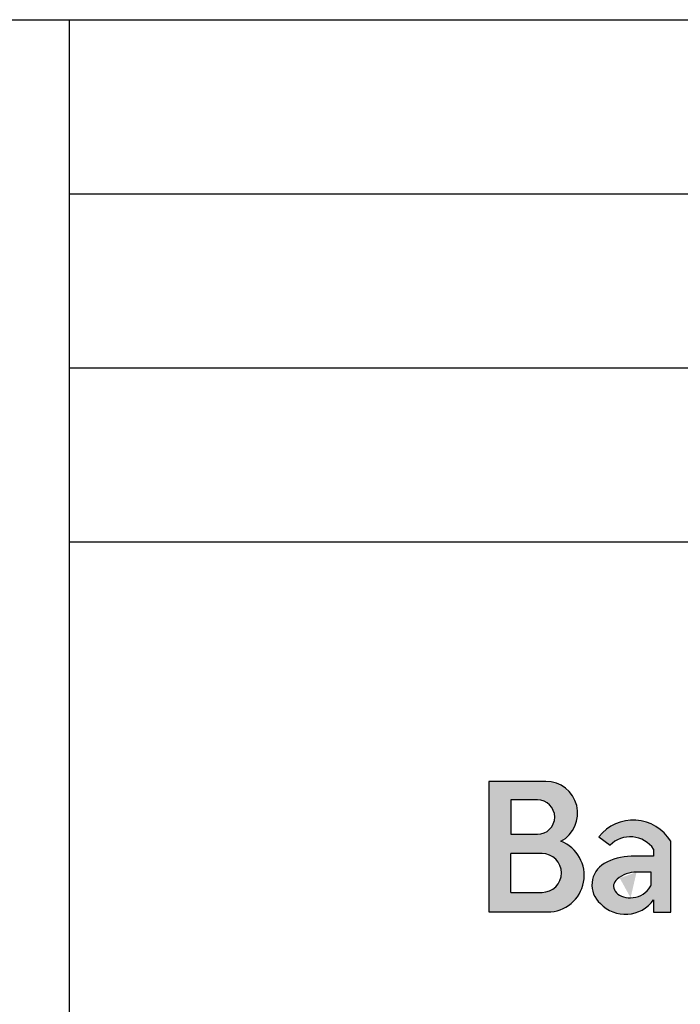
# Model space of a CAD drawing. Units: inches. Extents: x 0.1 to 10.8, y 0.2 to 8.4.
# Drawn here: x 6.7 to 7.3, y 1 to 1.8 of the extents above; entities that cross this region are included whole.
import ezdxf

# ---------------------------------------------------------------- set-up
doc = ezdxf.new("R2010")
doc.units = ezdxf.units.IN
doc.header["$MEASUREMENT"] = 0
doc.layers.add('BABCOCK', color=7, linetype='Continuous')
doc.layers.add('FORMAT', color=7, linetype='Continuous')

msp = doc.modelspace()

# ---------------------------------------------------------------- hatches: boundary and pattern name
at = {"layer": 'BABCOCK'}
h = msp.add_hatch(color=7, dxfattribs=at)
edge = h.paths.add_edge_path(flags=0)
edge.add_arc((7.14614999021078, 1.157613437523279), 0.02559594731606167, 298.0822711206835, 450.0000000000008)
edge.add_line((7.14614999021078, 1.183209384839339), (7.10027338906945, 1.183209384839339))
edge.add_line((7.10027338906945, 1.183209384839339), (7.10027338906945, 1.078148610546331))
edge.add_line((7.10027338906945, 1.07814861054633), (7.147583633996447, 1.07814861054633))
edge.add_arc((7.147583633996447, 1.107580242945014), 0.02943163239868484, 270.0000000000008, 428.8581137064889)
edge = h.paths.add_edge_path(flags=0)
edge.add_arc((7.143077896384352, 1.10951761644432), 0.01559892425565537, -90.0000000000008, 89.9999999999992, ccw=False)
edge.add_line((7.143077896384352, 1.093918692188664), (7.11788672700764, 1.093918692188664))
edge.add_line((7.11788672700764, 1.093918692188664), (7.11788672700764, 1.125116540699975))
edge.add_line((7.11788672700764, 1.125116540699974), (7.143077896384352, 1.125116540699974))
edge = h.paths.add_edge_path(flags=0)
edge.add_arc((7.139391383792638, 1.154459784751436), 0.01384526640106365, -90.0000000000008, 89.9999999999992, ccw=False)
edge.add_line((7.139391383792638, 1.140614518350374), (7.11788672700764, 1.140614518350374))
edge.add_line((7.11788672700764, 1.140614518350374), (7.11788672700764, 1.168305051152501))
edge.add_line((7.11788672700764, 1.168305051152501), (7.139391383792638, 1.168305051152501))
h = msp.add_hatch(dxfattribs=at)
h.set_pattern_fill('ACAD_ISO07W100', angle=45.0000000000001, style=0)
h.set_pattern_definition([(45.0000000000001, (0, 0), (-3.535533905932744, 3.535533905932732), [0.5, -3])])
edge = h.paths.add_edge_path(flags=0)
edge.add_arc((7.135758740212418, 1.139314076543894), 0.02559594731606168, 298.0822711206835, 450.0000000000008)
edge.add_line((7.135758740212418, 1.164910023859954), (7.089882139071087, 1.164910023859954))
edge.add_line((7.089882139071087, 1.164910023859954), (7.089882139071087, 1.059849249566946))
edge.add_line((7.089882139071087, 1.059849249566946), (7.137192383998084, 1.059849249566945))
edge.add_arc((7.137192383998084, 1.08928088196563), 0.02943163239868484, 270.0000000000008, 428.8581137064889)
edge = h.paths.add_edge_path(flags=0)
edge.add_arc((7.132686646385988, 1.091218255464934), 0.01559892425565537, -90.0000000000008, 89.9999999999992, ccw=False)
edge.add_line((7.132686646385988, 1.075619331209279), (7.107495477009278, 1.075619331209279))
edge.add_line((7.107495477009278, 1.075619331209279), (7.107495477009278, 1.10681717972059))
edge.add_line((7.107495477009278, 1.10681717972059), (7.132686646385988, 1.10681717972059))
edge = h.paths.add_edge_path(flags=0)
edge.add_arc((7.129000133794276, 1.136160423772053), 0.01384526640106365, -90.0000000000008, 89.9999999999992, ccw=False)
edge.add_line((7.129000133794276, 1.122315157370989), (7.107495477009278, 1.122315157370989))
edge.add_line((7.107495477009278, 1.122315157370989), (7.107495477009278, 1.150005690173116))
edge.add_line((7.107495477009278, 1.150005690173116), (7.129000133794276, 1.150005690173116))
h = msp.add_hatch(color=7, dxfattribs=at)
edge = h.paths.add_edge_path(flags=0)
edge.add_arc((7.21476736760583, 1.080130072558196), 0.04282181686886244, 90, 120.3250162606558)
edge.add_arc((7.202956698995223, 1.099944094400986), 0.01975650295974951, 119.7725789121125, 229.1239938054988)
edge.add_arc((7.210231364611474, 1.103902651760945), 0.02766387391847809, 223.0858041200616, 324.4840029044499)
edge.add_line((7.232748467550117, 1.087831870963855), (7.232748467550117, 1.078091553343123))
edge.add_line((7.232748467550117, 1.078091553343123), (7.246604412333411, 1.078091553343089))
edge.add_line((7.246604412333411, 1.078091553343089), (7.246604412333411, 1.135142120038893))
edge.add_arc((7.216471287765405, 1.116721964407834), 0.03531723842125022, 31.43713548233952, 141.4564588228675)
edge.add_line((7.188848444469905, 1.138728460221019), (7.197765636657856, 1.131869081614902))
edge.add_arc((7.21401200577715, 1.115670038937008), 0.02294239510688935, 34.648657872118804, 135.0835743261803, ccw=False)
edge.add_line((7.232885655121176, 1.128713767456084), (7.23288565512113, 1.12295188942706))
edge.add_line((7.23288565512113, 1.122951889427059), (7.21476736760583, 1.122951889427059))
edge = h.paths.add_edge_path(flags=0)
edge.add_ellipse((7.214273522223447, 1.098919875791232), major_axis=(-0.0136597750261096, -9.701431373088099e-05), ratio=0.6838746540250931, start_angle=-38.501945764427205, end_angle=89.99999999999778, ccw=False)
edge.add_arc((7.21912584160691, 1.085428072684669), 0.02475267053065739, 89.9999999999992, 129.0185422651363, ccw=False)
edge.add_line((7.21912584160691, 1.110180743215325), (7.230897943855986, 1.110180743215325))
edge.add_line((7.230897943855986, 1.110180743215325), (7.230897943855986, 1.100065362450998))
edge.add_arc((7.218314192854876, 1.105157379520039), 0.01357495587798819, 322.02513211444375, 337.96927366550165, ccw=False)
edge.add_arc((7.214206449685186, 1.108363799557344), 0.01878597146075092, 270.4069186543883, 322.0251321144432, ccw=False)

# ---------------------------------------------------------------- linework, layer by layer
at = {"layer": 'BABCOCK', "color": 196, "true_color": 0x400080}
for p, q in [((7.14614999021078, 1.183209384839339), (7.10027338906945, 1.183209384839339)), ((7.10027338906945, 1.183209384839339), (7.10027338906945, 1.07814861054633)), ((7.139391383792638, 1.168305051152501), (7.11788672700764, 1.168305051152501)), ((7.11788672700764, 1.168305051152501), (7.11788672700764, 1.140614518350374)), ((7.11788672700764, 1.140614518350374), (7.139391383792638, 1.140614518350374)), ((7.188848444469905, 1.138728460221019), (7.197765636657856, 1.131869081614902)), ((7.246604412333411, 1.078091553343089), (7.246604412333411, 1.135142120038893)), ((7.143077896384352, 1.125116540699974), (7.11788672700764, 1.125116540699974)), ((7.11788672700764, 1.093918692188664), (7.11788672700764, 1.125116540699974)), ((7.232885655121176, 1.128713767456084), (7.23288565512113, 1.122951889427059)), ((7.23288565512113, 1.122951889427059), (7.21476736760583, 1.122951889427059)), ((7.230897943855986, 1.110180743215325), (7.21912584160691, 1.110180743215325)), ((7.230897943855986, 1.100065362450998), (7.230897943855986, 1.110180743215325)), ((7.11788672700764, 1.093918692188664), (7.143077896384352, 1.093918692188664)), ((7.232748467550117, 1.087831870963855), (7.232748467550117, 1.078091553343123)), ((7.10027338906945, 1.07814861054633), (7.147583633996447, 1.07814861054633)), ((7.232748467550117, 1.078091553343123), (7.246604412333411, 1.078091553343089))]:
    msp.add_line(p, q, dxfattribs=at)
for centre, radius, start, end in [((7.14614999021078, 1.157613437523279), 0.02559594731606295, 298.0822711206793, 90), ((7.139391383792638, 1.154459784751436), 0.0138452664010642, 270, 90), ((7.216471287765405, 1.116721964407834), 0.03531723842125023, 31.43713548234044, 141.4564588228646), ((7.147583633996447, 1.107580242945014), 0.02943163239868541, 270, 68.85811370649434), ((7.21401200577715, 1.115670038937008), 0.02294239510688972, 34.64865787211791, 135.0835743261744), ((7.143077896384352, 1.10951761644432), 0.01559892425565534, 270, 90), ((7.202956698995223, 1.099944094400986), 0.01975650295974961, 119.7725789121141, 229.1239938054931), ((7.21476736760583, 1.080130072558196), 0.04282181686886233, 90, 120.3250162606579), ((7.21912584160691, 1.085428072684669), 0.02475267053065735, 90, 129.0185422651362), ((7.214206449685186, 1.108363799557344), 0.01878597146075087, 270.4069186543801, 322.0251321144394), ((7.218314192854876, 1.105157379520039), 0.01357495587798872, 322.0251321144476, 337.9692736654982), ((7.210231364611474, 1.103902651760945), 0.02766387391847836, 223.0858041200666, 324.4840029044531)]:
    msp.add_arc(centre, radius, start, end, dxfattribs=at)
msp.add_ellipse((7.214273522223447, 1.098919875791232), major_axis=(-0.01365977502611226, -9.70143137304369e-05), ratio=0.6838746540250087, start_param=5.611199585166087, end_param=7.853981633974467, dxfattribs=at)
at = {"layer": 'FORMAT', "color": 8, "true_color": 0x808080}
for p, q in [((0.3299269999999984, 1.795938251045717), (10.629927, 1.795938251045717)), ((6.762731202323897, 1.655938251045717), (6.762731202323897, 1.795938251045717)), ((6.762731202323897, 1.515938251045717), (6.762731202323897, 1.655938251045717)), ((6.762731202323897, 1.655938251045717), (10.629927, 1.655938251045717)), ((6.762731202323897, 1.375938251045717), (6.762731202323897, 1.515938251045717)), ((6.762731202323897, 1.515938251045717), (10.629927, 1.515938251045717)), ((6.762731202323897, 1.375938251045717), (10.629927, 1.375938251045717)), ((6.762731202323897, 0.8046669458653612), (6.762731202323897, 1.375938251045717))]:
    msp.add_line(p, q, dxfattribs=at)

doc.saveas('drawing.dxf')
